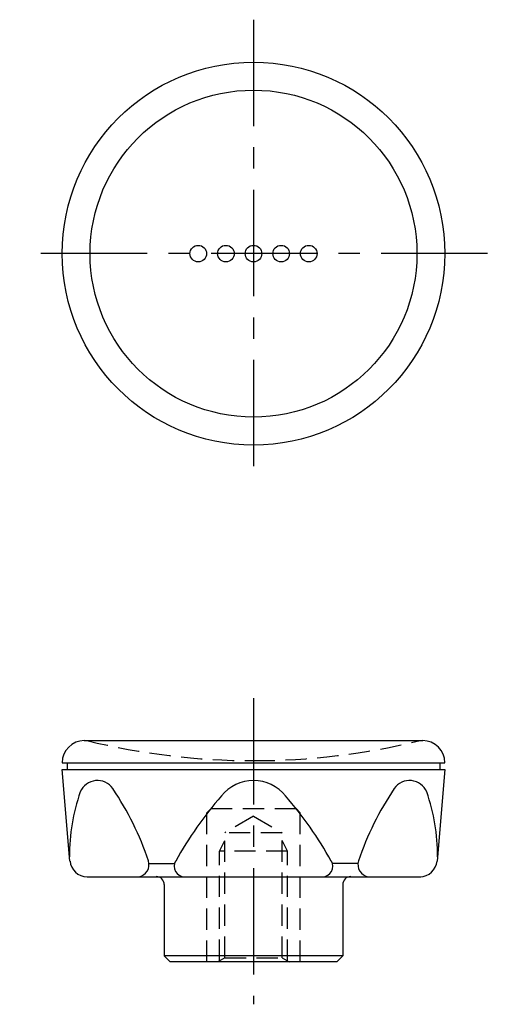
# Model space of a CAD drawing. Extents: x 1 to 220, y 0 to 199.
import ezdxf

# ---------------------------------------------------------------- set-up
doc = ezdxf.new("R2010")
doc.units = 0
doc.header["$LTSCALE"] = 10
doc.linetypes.add('CENTER', pattern=[2, 1.25, -0.25, 0.25, -0.25])
doc.linetypes.add('HIDDEN', pattern=[0.375, 0.25, -0.125])
doc.layers.get('0').update_dxf_attribs({"linetype": 'CONTINUOUS'})
for name, color, linetype in [('1', 1, 'CENTER'), ('2', 2, 'HIDDEN'), ('3', 3, 'CONTINUOUS')]:
    doc.layers.add(name, color=color, linetype=linetype)

msp = doc.modelspace()

# ---------------------------------------------------------------- linework, layer by layer
for p, q in [((172.36, 114.52), (212.16, 114.52)), ((169.76, 111.92), (214.76, 111.92)), ((169.76, 111.13), (214.76, 111.13)), ((170.67, 100.36), (169.76, 111.13)), ((170.36, 111.92), (170.36, 111.13)), ((214.76, 111.13), (213.84, 100.36)), ((214.16, 111.92), (214.16, 111.13)), ((172.68, 98.52), (211.92, 98.52)), ((203.69, 98.52), (211.84, 98.52)), ((181.76, 97.59), (181.76, 89.22)), ((181.76, 97.59), (181.76, 89.22)), ((202.76, 97.59), (202.76, 89.22)), ((202.76, 97.59), (202.76, 89.22)), ((202.76, 89.22), (181.76, 89.22)), ((181.76, 89.22), (182.46, 88.52)), ((202.76, 89.22), (202.06, 88.52)), ((202.06, 88.52), (182.46, 88.52))]:
    msp.add_line(p, q)
for centre, radius in [((192.26, 171.76), 22.5), ((185.76, 171.76), 0.975), ((189.01, 171.76), 0.975), ((192.26, 171.76), 0.975), ((195.51, 171.76), 0.975), ((198.76, 171.76), 0.975)]:
    msp.add_circle(centre, radius)
for centre, radius, start, end in [((172.36, 111.92), 2.6, 90, 180), ((212.16, 111.92), 2.6, 0, 90), ((173.91, 107.63), 2.2, 34.8361, 157.0539), ((146.54, 89.24), 35.17, 18.4546, 33.9538), ((192.26, 104.98), 4.85, 90, 141.1345), ((192.26, 104.98), 4.85, 38.8655, 90), ((237.98, 89.24), 35.17, 146.0462, 161.5454), ((210.61, 107.63), 2.2, 22.9461, 145.1639), ((192.53, 101.16), 21.91, 160.4547, 180.7444), ((222.64, 78.3), 45.27, 138.9742, 150.8444), ((161.87, 78.3), 45.27, 29.1556, 41.0258), ((191.98, 101.16), 21.91, 359.2556, 19.5453), ((172.68, 100.53), 2.01, 184.8568, 270), ((178.56, 99.92), 1.41, 277.6187, 18.4546), ((184.13, 99.73), 1.21, 148.5734, 270), ((200.38, 99.73), 1.21, 270, 31.4266), ((205.95, 99.92), 1.41, 161.5454, 262.3813), ((211.84, 100.53), 2.01, 270, 355.1432), ((211.84, 100.53), 2.01, 270, 355.1432), ((180.82, 97.59), 0.938, 0, 90), ((180.82, 97.59), 0.938, 0, 90), ((203.7, 97.59), 0.938, 90, 180), ((203.7, 97.59), 0.938, 90, 180)]:
    msp.add_arc(centre, radius, start, end)
at = {"layer": '1'}
for p, q in [((192.26, 199.26), (192.26, 144.26)), ((219.76, 171.76), (164.76, 171.76)), ((192.26, 119.52), (192.26, 83.52))]:
    msp.add_line(p, q, dxfattribs=at)
at = {"layer": '2'}
for p, q in [((187.26, 106.52), (186.76, 106.02)), ((187.26, 106.52), (197.26, 106.52)), ((197.76, 106.02), (197.26, 106.52)), ((186.76, 88.52), (186.76, 106.02)), ((192.26, 105.63), (188.88, 103.68)), ((192.26, 105.63), (195.63, 103.68)), ((197.76, 88.52), (197.76, 106.02)), ((195.63, 103.68), (188.88, 103.68)), ((188.88, 89), (188.88, 103.68)), ((195.63, 89), (195.63, 103.68)), ((188.26, 101.52), (188.88, 102.77)), ((196.26, 101.52), (195.63, 102.77)), ((188.26, 88.64), (188.26, 101.52)), ((196.26, 101.52), (188.26, 101.52)), ((196.26, 88.64), (196.26, 101.52)), ((188.88, 89), (188.06, 88.52)), ((188.88, 89), (195.63, 89)), ((195.63, 89), (196.46, 88.52))]:
    msp.add_line(p, q, dxfattribs=at)
for start, end in [(256.2642, 270), (270, 283.7358)]:
    msp.add_arc((192.26, 194.66), 82.5, start, end, dxfattribs=at)
at = {"layer": '3'}
for p, q in [((179.97, 100.06), (182.97, 100.06)), ((204.55, 100.06), (201.54, 100.06))]:
    msp.add_line(p, q, dxfattribs=at)
msp.add_circle((192.26, 171.76), 19.22, dxfattribs=at)

doc.saveas('drawing.dxf')
